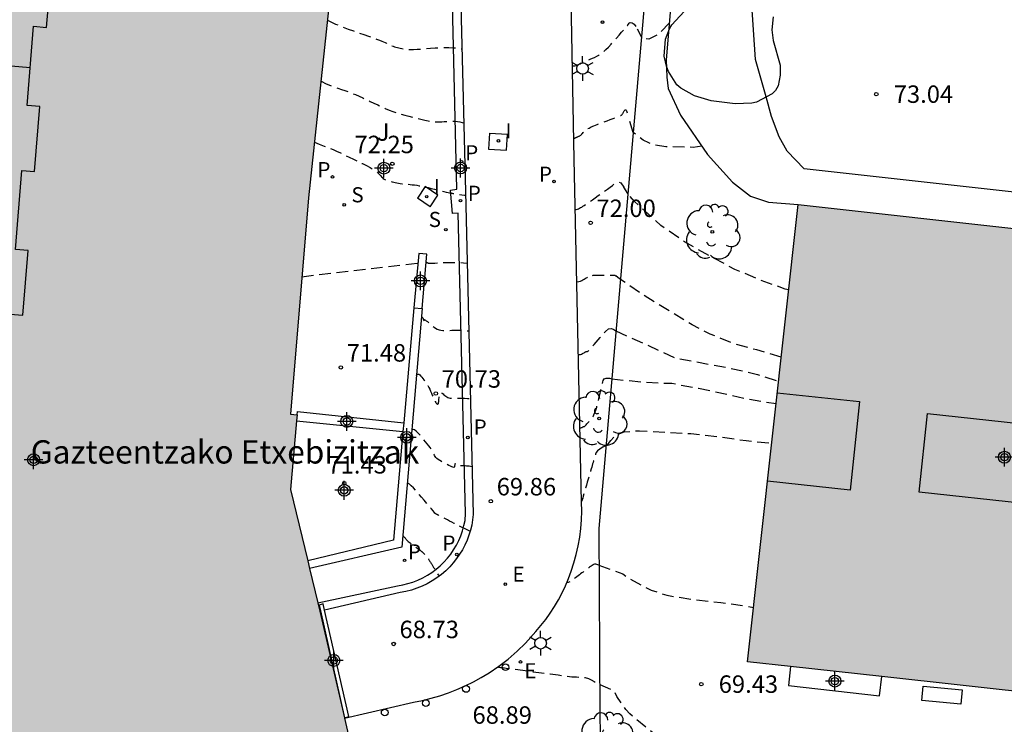
# Model space of a CAD drawing. Units: metres. Extents: x 581344 to 581694, y 4795290 to 4795541.
# Drawn here: x 581437 to 581480, y 4795407 to 4795437 of the extents above; entities that cross this region are included whole.
import ezdxf

# ---------------------------------------------------------------- set-up
doc = ezdxf.new("R2010")
doc.units = ezdxf.units.M
doc.header["$MEASUREMENT"] = 0
doc.linetypes.add('TRAZOS_NORMALES', pattern=[0.75, 0.5, -0.25])
for name, color, linetype in [('020194', 31, 'TRAZOS_NORMALES'), ('020195', 30, 'TRAZOS_NORMALES'), ('020204', 9, 'Continuous'), ('020308', 9, 'Continuous'), ('060113', 4, 'Continuous'), ('060124', 9, 'Continuous'), ('060145', 9, 'Continuous'), ('070105', 6, 'Continuous'), ('070108', 9, 'Continuous'), ('080110', 9, 'Continuous'), ('080137', 9, 'Continuous'), ('080304', 9, 'Continuous'), ('090101', 1, 'Continuous'), ('100105', 3, 'Continuous'), ('100106', 63, 'Continuous'), ('100116', 71, 'Continuous'), ('100202', 3, 'Continuous'), ('100302', 7, 'Continuous'), ('210102', 4, 'Continuous'), ('210203', 4, 'Continuous'), ('210204', 9, 'Continuous'), ('210205', 4, 'Continuous'), ('210303', 4, 'Continuous'), ('210304', 9, 'Continuous'), ('210305', 4, 'Continuous'), ('220205', 1, 'Continuous'), ('220207', 9, 'Continuous'), ('220305', 1, 'Continuous'), ('220307', 9, 'Continuous'), ('250203', 9, 'Continuous'), ('260202', 9, 'Continuous'), ('270104', 9, 'Continuous'), ('270204', 9, 'Continuous'), ('270304', 9, 'Continuous'), ('990501', 21, 'Continuous'), ('C_Edificios', 5, 'Continuous'), ('Centroides', 1, 'Continuous')]:
    doc.layers.add(name, color=color, linetype=linetype)
doc.layers.add('080111', color=7, linetype='Continuous', lineweight=30)
doc.styles.add('ARIAL', font='arial.ttf', dxfattribs={"height": 1})
doc.styles.add('ARIALI', font='ariali.ttf', dxfattribs={"height": 1})
doc.styles.add('ROMANS', font='romans__.ttf', dxfattribs={"height": 1})

# ---------------------------------------------------------------- blocks, each defined once
blk = doc.blocks.new('Centroide')
for points in [[(0.402, 0), (-0.402, 0)], [(0.402, 0), (-0.402, 0)], [(0, -0.402), (0, 0.402)], [(0, -0.402), (0, 0.402)]]:
    blk.add_lwpolyline(points)
for radius in [0.256, 0.256, 0.159, 0.159]:
    blk.add_circle((0, 0), radius)
blk = doc.blocks.new('COTAPU')
blk.add_circle((0, 0), 0.075)
blk = doc.blocks.new('SANEA')
blk.add_circle((0, 0), 0.055)
blk = doc.blocks.new('ARBOL')
blk.add_circle((0, 0), 0.0587)
for centre, radius, start, end in [((-0.564, 0.381), 0.532, 92.28, 254.58), ((-0.28, 0.855), 0.3, 359.2878, 173.6078), ((0.097, 0.97), 0.21, 23.1565, 160.4665), ((0.438, 0.881), 0.24, 301.578, 139.328), ((-0.091, 0.321), 0.12, 119.14, 310.56), ((0.656, 0.288), 0.443, 319.8556, 114.7656), ((0.819, -0.249), 0.383, 235.5275, 62.0275), ((-0.556, -0.339), 0.555, 142.64, 266.54), ((-0.039, -0.384), 0.21, 189.64, 323.88), ((0.299, -0.624), 0.532, 224.67, 0.24), ((-0.301, -0.676), 0.45, 213.78, 295.32)]:
    blk.add_arc(centre, radius, start, end)
blk = doc.blocks.new('PLUVI2')
blk.add_circle((0, 0), 0.055)
blk = doc.blocks.new('HUEPIV')
blk.add_circle((0, 0), 0.145)
blk = doc.blocks.new('FAROLJ')
for p, q in [((0, 0.248), (0, 0.528)), ((-0.215, 0.124), (-0.458, 0.264)), ((0.215, 0.124), (0.458, 0.264)), ((-0.215, -0.124), (-0.458, -0.264)), ((0, -0.248), (0, -0.528)), ((0.215, -0.124), (0.458, -0.264))]:
    blk.add_line(p, q)
blk.add_circle((0, 0), 0.248)
blk = doc.blocks.new('PLUVI3')
blk.add_circle((0, 0), 0.055)
blk = doc.blocks.new('REGELE')
blk.add_circle((0, 0), 0.055)
blk = doc.blocks.new('REIND')
blk.add_circle((0, 0), 0.055)
blk = doc.blocks.new('REGALU')
blk.add_circle((0, 0), 0.055)

msp = doc.modelspace()

# ---------------------------------------------------------------- hatches: boundary and pattern name
at = {"layer": '990501'}
for points in [[(581438.951, 4795446.223), (581440.873, 4795446.046), (581451.27, 4795445.181), (581451.261, 4795444.922), (581450.653, 4795439.029), (581449.606, 4795429.182), (581448.838, 4795419.885), (581449.125, 4795419.86), (581449.101, 4795419.595), (581448.834, 4795416.646), (581449.585, 4795413.581), (581449.663, 4795413.243), (581450.018, 4795411.773), (581450.1, 4795411.415), (581451.154, 4795406.829), (581451.159, 4795406.809), (581451.559, 4795405.082), (581452.415, 4795401.39), (581452.158, 4795401.343), (581452.076, 4795401.628), (581400.559, 4795389.865), (581400.627, 4795389.572), (581400.684, 4795389.332), (581400.46, 4795389.261), (581397.732, 4795400.869), (581397.105, 4795403.583), (581396.825, 4795404.796), (581425.773, 4795411.558), (581425.787, 4795411.561), (581427.092, 4795411.872), (581427.053, 4795411.641), (581432.18, 4795412.854), (581432.283, 4795414.778), (581427.355, 4795415.196), (581426.253, 4795415.271), (581426.268, 4795415.409), (581426.282, 4795415.531), (581426.433, 4795415.542), (581428.505, 4795440.165), (581428.362, 4795440.181), (581428.383, 4795440.431), (581428.463, 4795440.424), (581433.339, 4795440.031), (581433.394, 4795440.026), (581433.416, 4795440.025), (581435.919, 4795439.823), (581435.969, 4795439.819), (581436.08, 4795439.81), (581438.607, 4795439.606), (581438.91, 4795445.871)], [(581490.52, 4795426.69), (581480.595, 4795427.791), (581470.67, 4795428.893), (581469.578, 4795419.061), (581468.486, 4795409.231), (581488.515, 4795407.031)]]:
    msp.add_hatch(color=256, dxfattribs=at).paths.add_polyline_path(points, flags=0)

# ---------------------------------------------------------------- linework, layer by layer
at = {"layer": '020194', "flags": 128}
for points, elevation in [([(581450.419, 4795436.83), (581450.436, 4795436.821), (581450.779, 4795436.655), (581451.066, 4795436.532), (581451.315, 4795436.438), (581451.545, 4795436.358), (581451.771, 4795436.28), (581451.989, 4795436.205), (581452.195, 4795436.134), (581452.38, 4795436.068), (581452.538, 4795436.011), (581452.664, 4795435.963), (581452.763, 4795435.923), (581452.842, 4795435.889), (581452.907, 4795435.859), (581452.965, 4795435.831), (581453.022, 4795435.804), (581453.079, 4795435.777), (581453.137, 4795435.751), (581453.195, 4795435.726), (581453.254, 4795435.703), (581453.314, 4795435.683), (581453.375, 4795435.664), (581453.436, 4795435.647), (581453.498, 4795435.631), (581453.56, 4795435.615), (581453.623, 4795435.6), (581453.691, 4795435.585), (581453.77, 4795435.574), (581453.866, 4795435.566), (581453.983, 4795435.563), (581454.126, 4795435.565), (581454.29, 4795435.573), (581454.471, 4795435.584), (581454.662, 4795435.598), (581454.859, 4795435.613), (581455.057, 4795435.628), (581455.255, 4795435.641), (581455.454, 4795435.648), (581455.653, 4795435.648), (581455.854, 4795435.637), (581456.055, 4795435.615), (581456.21, 4795435.59)], 73.14), ([(581460.964, 4795434.854), (581460.997, 4795434.855), (581461.07, 4795434.865), (581461.123, 4795434.879), (581461.164, 4795434.895), (581461.204, 4795434.912), (581461.247, 4795434.929), (581461.293, 4795434.949), (581461.346, 4795434.972), (581461.407, 4795434.998), (581461.477, 4795435.029), (581461.556, 4795435.064), (581461.641, 4795435.102), (581461.731, 4795435.141), (581461.822, 4795435.182), (581461.914, 4795435.224), (581462.007, 4795435.269), (581462.102, 4795435.321), (581462.199, 4795435.385), (581462.3, 4795435.463), (581462.405, 4795435.558), (581462.514, 4795435.667), (581462.626, 4795435.788), (581462.739, 4795435.916), (581462.853, 4795436.048), (581462.967, 4795436.179), (581463.076, 4795436.306), (581463.176, 4795436.421), (581463.263, 4795436.521), (581463.331, 4795436.6), (581463.378, 4795436.654), (581463.407, 4795436.687), (581463.423, 4795436.704), (581463.454, 4795436.721), (581463.532, 4795436.712), (581463.625, 4795436.649), (581463.754, 4795436.457)], 73.14), ([(581465.127, 4795436.693), (581464.64, 4795436.194), (581464.244, 4795436.008), (581464.027, 4795436.031), (581463.935, 4795436.088)], 73.14), ([(581463.754, 4795436.457), (581463.935, 4795436.088)], 73.14), ([(581450.14, 4795434.208), (581450.151, 4795434.202), (581450.377, 4795434.092), (581450.565, 4795434.012), (581450.729, 4795433.95), (581450.88, 4795433.897), (581451.029, 4795433.846), (581451.179, 4795433.793), (581451.329, 4795433.739), (581451.481, 4795433.681), (581451.635, 4795433.62), (581451.791, 4795433.553), (581451.949, 4795433.482), (581452.108, 4795433.407), (581452.268, 4795433.331), (581452.428, 4795433.254), (581452.589, 4795433.176), (581452.75, 4795433.1), (581452.912, 4795433.027), (581453.076, 4795432.958), (581453.242, 4795432.894), (581453.411, 4795432.836), (581453.582, 4795432.784), (581453.754, 4795432.736), (581453.928, 4795432.69), (581454.102, 4795432.646), (581454.276, 4795432.602), (581454.446, 4795432.56), (581454.61, 4795432.523), (581454.765, 4795432.492), (581454.907, 4795432.468), (581455.034, 4795432.455), (581455.149, 4795432.45), (581455.254, 4795432.45), (581455.352, 4795432.455), (581455.448, 4795432.463), (581455.543, 4795432.47), (581455.638, 4795432.476), (581455.734, 4795432.479), (581455.829, 4795432.479), (581455.926, 4795432.474), (581456.022, 4795432.463), (581456.12, 4795432.447), (581456.218, 4795432.428), (581456.29, 4795432.412)], 72.64), ([(581461.024, 4795431.752), (581461.03, 4795431.752), (581461.058, 4795431.753), (581461.069, 4795431.756), (581461.078, 4795431.76), (581461.088, 4795431.764), (581461.098, 4795431.768), (581461.11, 4795431.773), (581461.124, 4795431.779), (581461.14, 4795431.786), (581461.158, 4795431.794), (581461.177, 4795431.803), (581461.197, 4795431.812), (581461.217, 4795431.821), (581461.238, 4795431.83), (581461.259, 4795431.84), (581461.28, 4795431.852), (581461.302, 4795431.866), (581461.325, 4795431.884), (581461.349, 4795431.905), (581461.373, 4795431.93), (581461.398, 4795431.957), (581461.424, 4795431.986), (581461.449, 4795432.015), (581461.476, 4795432.045), (581461.507, 4795432.076), (581461.548, 4795432.109), (581461.603, 4795432.146), (581461.678, 4795432.186), (581461.775, 4795432.231), (581461.891, 4795432.281), (581462.021, 4795432.333), (581462.162, 4795432.388), (581462.306, 4795432.443), (581462.451, 4795432.499), (581462.59, 4795432.552), (581462.718, 4795432.601), (581462.829, 4795432.644), (581462.918, 4795432.678), (581462.981, 4795432.703), (581463.021, 4795432.719), (581463.044, 4795432.728), (581463.056, 4795432.734), (581463.062, 4795432.737), (581463.067, 4795432.74), (581463.073, 4795432.744), (581463.08, 4795432.75), (581463.088, 4795432.759), (581463.098, 4795432.772), (581463.111, 4795432.79), (581463.125, 4795432.813), (581463.141, 4795432.838), (581463.158, 4795432.865), (581463.175, 4795432.893), (581463.192, 4795432.921), (581463.209, 4795432.946), (581463.226, 4795432.964), (581463.242, 4795432.974), (581463.257, 4795432.971), (581463.272, 4795432.953), (581463.286, 4795432.923), (581463.3, 4795432.884), (581463.313, 4795432.839), (581463.326, 4795432.79), (581463.339, 4795432.742), (581463.352, 4795432.697), (581463.364, 4795432.658), (581463.377, 4795432.628), (581463.384, 4795432.609)], 72.64), ([(581463.578, 4795431.991), (581463.384, 4795432.609)], 72.64), ([(581466.528, 4795431.412), (581466.16, 4795431.354), (581464.985, 4795431.375), (581464.475, 4795431.452), (581464.244, 4795431.543), (581464.012, 4795431.664), (581463.578, 4795431.991)], 72.64), ([(581449.326, 4795425.793), (581454.319, 4795426.38)], 71.64), ([(581454.67, 4795426.422), (581454.672, 4795426.422), (581454.686, 4795426.42), (581454.697, 4795426.415), (581454.707, 4795426.408), (581454.716, 4795426.401), (581454.725, 4795426.393), (581454.74, 4795426.386), (581454.765, 4795426.381), (581454.804, 4795426.377), (581454.864, 4795426.375), (581454.947, 4795426.376), (581455.051, 4795426.379), (581455.169, 4795426.384), (581455.297, 4795426.391), (581455.431, 4795426.397), (581455.566, 4795426.404), (581455.711, 4795426.409), (581455.872, 4795426.41), (581456.058, 4795426.405), (581456.279, 4795426.393), (581456.438, 4795426.38)], 71.64), ([(581461.156, 4795425.572), (581461.163, 4795425.572), (581461.241, 4795425.581), (581461.306, 4795425.601), (581461.362, 4795425.627), (581461.414, 4795425.657), (581461.465, 4795425.687), (581461.515, 4795425.716), (581461.561, 4795425.742), (581461.601, 4795425.764), (581461.635, 4795425.78), (581461.661, 4795425.791), (581461.68, 4795425.796), (581461.693, 4795425.797), (581461.703, 4795425.796), (581461.712, 4795425.793), (581461.72, 4795425.79), (581461.728, 4795425.788), (581461.736, 4795425.786), (581461.744, 4795425.786), (581461.752, 4795425.788), (581461.759, 4795425.792), (581461.767, 4795425.798), (581461.775, 4795425.805), (581461.782, 4795425.813), (581461.79, 4795425.822), (581461.798, 4795425.83), (581461.81, 4795425.838), (581461.828, 4795425.846), (581461.857, 4795425.852), (581461.9, 4795425.857), (581461.959, 4795425.861), (581462.031, 4795425.863), (581462.114, 4795425.864), (581462.204, 4795425.864), (581462.297, 4795425.864), (581462.391, 4795425.864), (581462.48, 4795425.864), (581462.562, 4795425.863), (581462.633, 4795425.863), (581462.689, 4795425.863), (581462.727, 4795425.862), (581462.75, 4795425.862), (581462.787, 4795425.857), (581462.836, 4795425.835)], 71.64), ([(581469.941, 4795422.326), (581468.898, 4795422.641), (581467.899, 4795422.913), (581466.886, 4795423.328), (581466.108, 4795423.72), (581463.882, 4795425.084), (581462.987, 4795425.704), (581462.836, 4795425.835)], 71.64), ([(581454.468, 4795424.055), (581454.493, 4795424.058), (581454.498, 4795424.053), (581454.504, 4795424.046), (581454.51, 4795424.039), (581454.515, 4795424.032), (581454.521, 4795424.023), (581454.527, 4795424.014), (581454.533, 4795424.003), (581454.539, 4795423.991), (581454.545, 4795423.978), (581454.551, 4795423.965), (581454.557, 4795423.951), (581454.563, 4795423.937), (581454.569, 4795423.925), (581454.574, 4795423.914), (581454.579, 4795423.906), (581454.583, 4795423.901), (581454.585, 4795423.902), (581454.588, 4795423.905), (581454.589, 4795423.912), (581454.59, 4795423.921), (581454.591, 4795423.93), (581454.592, 4795423.94), (581454.595, 4795423.946), (581454.603, 4795423.948), (581454.619, 4795423.943), (581454.644, 4795423.927), (581454.68, 4795423.9), (581454.725, 4795423.863), (581454.777, 4795423.819), (581454.835, 4795423.77), (581454.894, 4795423.718), (581454.955, 4795423.667), (581455.016, 4795423.617), (581455.081, 4795423.573), (581455.151, 4795423.535), (581455.226, 4795423.506), (581455.309, 4795423.488), (581455.397, 4795423.479), (581455.49, 4795423.476), (581455.587, 4795423.479), (581455.684, 4795423.483), (581455.783, 4795423.488), (581455.889, 4795423.492), (581456.006, 4795423.492), (581456.142, 4795423.489), (581456.303, 4795423.48), (581456.493, 4795423.465), (581456.507, 4795423.464)], 71.14), ([(581461.223, 4795422.444), (581461.254, 4795422.442), (581461.316, 4795422.449), (581461.36, 4795422.465), (581461.396, 4795422.484), (581461.43, 4795422.504), (581461.463, 4795422.523), (581461.494, 4795422.541), (581461.521, 4795422.555), (581461.544, 4795422.566), (581461.561, 4795422.574), (581461.574, 4795422.577), (581461.583, 4795422.578), (581461.589, 4795422.577), (581461.595, 4795422.575), (581461.601, 4795422.574), (581461.61, 4795422.577), (581461.626, 4795422.588), (581461.652, 4795422.611), (581461.692, 4795422.651), (581461.747, 4795422.711), (581461.815, 4795422.787), (581461.893, 4795422.875), (581461.978, 4795422.972), (581462.067, 4795423.073), (581462.155, 4795423.173), (581462.24, 4795423.27), (581462.318, 4795423.359), (581462.385, 4795423.436), (581462.514, 4795423.549), (581462.642, 4795423.56), (581462.741, 4795423.527)], 71.14), ([(581462.741, 4795423.527), (581462.835, 4795423.464)], 71.14), ([(581462.835, 4795423.464), (581465.392, 4795422.3), (581467.69, 4795421.875), (581468.929, 4795421.588), (581469.827, 4795421.3)], 71.14), ([(581544.899, 4795410.875), (581544.06, 4795411.713), (581542.348, 4795412.909), (581541.38, 4795413.698), (581539.693, 4795415.25), (581538.858, 4795416.097), (581538.189, 4795416.919), (581537.567, 4795417.818), (581537.07, 4795418.814), (581536.735, 4795419.793), (581536.264, 4795420.92), (581535.822, 4795421.442), (581535.603, 4795421.574), (581534.626, 4795422.036), (581534.352, 4795422.112), (581533.546, 4795422.188), (581532.63, 4795422.039), (581532.226, 4795421.878), (581532.04, 4795421.763), (581531.499, 4795421.356), (581530.814, 4795420.87), (581529.496, 4795420.64), (581527.977, 4795420.414), (581527.737, 4795420.386), (581526.583, 4795420.334), (581525.465, 4795420.384), (581524.308, 4795420.528), (581523.209, 4795420.638), (581522.175, 4795420.716), (581520.805, 4795420.927), (581519.635, 4795421.077), (581518.416, 4795421.166), (581516.125, 4795421.383), (581514.962, 4795421.405), (581513.888, 4795421.4), (581512.691, 4795421.441), (581511.479, 4795421.606), (581510.374, 4795421.928), (581507.177, 4795422.674), (581504.968, 4795423.056), (581503.785, 4795423.247), (581503.577, 4795423.262), (581503.411, 4795423.127), (581503.245, 4795422.965), (581502.837, 4795422.452), (581502.75, 4795422.261), (581502.327, 4795421.502), (581501.782, 4795420.445), (581501.393, 4795419.506), (581500.954, 4795418.528), (581500.567, 4795417.544), (581500.192, 4795416.498), (581499.314, 4795414.358), (581498.948, 4795413.346), (581498.121, 4795411.305), (581497.617, 4795410.214), (581497.048, 4795409.164), (581496.474, 4795408.341), (581495.747, 4795407.423), (581494.925, 4795406.638), (581494.417, 4795406.205), (581493.944, 4795405.776), (581493.804, 4795405.578), (581493.562, 4795405.123), (581493.49, 4795404.907), (581493.253, 4795403.475), (581493.023, 4795402.447), (581492.719, 4795401.347), (581492.528, 4795400.937), (581492.384, 4795400.725), (581492.057, 4795400.387), (581491.856, 4795400.271), (581491.641, 4795400.186), (581490.447, 4795399.902), (581489.267, 4795399.829), (581488.152, 4795399.791), (581485.72, 4795399.845), (581484.557, 4795399.905), (581482.078, 4795400.097), (581481.012, 4795400.218), (581478.636, 4795400.689), (581477.417, 4795400.79), (581476.262, 4795400.917), (581475.134, 4795401.11), (581473.041, 4795401.659), (581471.925, 4795402.12), (581470.955, 4795402.496), (581468.438, 4795403.689), (581466.291, 4795404.675), (581465.368, 4795405.371), (581464.525, 4795406.098), (581463.431, 4795406.998), (581463.256, 4795407.188), (581462.873, 4795407.745), (581462.767, 4795407.976), (581462.138, 4795408.254)], 69.14), ([(581454.254, 4795421.55), (581454.279, 4795421.586), (581454.319, 4795421.605), (581454.36, 4795421.597), (581454.403, 4795421.566), (581454.447, 4795421.522), (581454.491, 4795421.471), (581454.535, 4795421.419), (581454.579, 4795421.365), (581454.623, 4795421.308), (581454.665, 4795421.248), (581454.707, 4795421.182), (581454.747, 4795421.11), (581454.786, 4795421.033), (581454.825, 4795420.952), (581454.863, 4795420.868), (581454.9, 4795420.783), (581454.937, 4795420.698), (581454.974, 4795420.616), (581455.008, 4795420.541), (581455.039, 4795420.475), (581455.066, 4795420.422), (581455.089, 4795420.383), (581455.107, 4795420.357), (581455.122, 4795420.341), (581455.135, 4795420.331), (581455.147, 4795420.324), (581455.159, 4795420.318), (581455.171, 4795420.314), (581455.182, 4795420.316), (581455.192, 4795420.326), (581455.201, 4795420.346), (581455.208, 4795420.378), (581455.214, 4795420.421), (581455.22, 4795420.472), (581455.224, 4795420.528), (581455.229, 4795420.586), (581455.234, 4795420.645), (581455.239, 4795420.7), (581455.248, 4795420.747), (581455.261, 4795420.783), (581455.279, 4795420.805), (581455.303, 4795420.81), (581455.333, 4795420.799), (581455.366, 4795420.778), (581455.402, 4795420.75), (581455.44, 4795420.718), (581455.478, 4795420.685), (581455.517, 4795420.654), (581455.558, 4795420.626), (581455.602, 4795420.602), (581455.649, 4795420.584), (581455.701, 4795420.572), (581455.757, 4795420.566), (581455.816, 4795420.565), (581455.876, 4795420.566), (581455.938, 4795420.569), (581456, 4795420.572), (581456.067, 4795420.575), (581456.141, 4795420.575), (581456.227, 4795420.573), (581456.328, 4795420.567), (581456.448, 4795420.558), (581456.576, 4795420.546)], 70.64), ([(581461.291, 4795419.301), (581461.326, 4795419.298), (581461.359, 4795419.302), (581461.378, 4795419.311), (581461.395, 4795419.321), (581461.412, 4795419.331), (581461.427, 4795419.34), (581461.441, 4795419.347), (581461.453, 4795419.353), (581461.461, 4795419.356), (581461.468, 4795419.358), (581461.472, 4795419.358), (581461.475, 4795419.358), (581461.478, 4795419.357), (581461.481, 4795419.356), (581461.486, 4795419.358), (581461.494, 4795419.363), (581461.507, 4795419.375), (581461.527, 4795419.396), (581461.555, 4795419.425), (581461.589, 4795419.464), (581461.628, 4795419.508), (581461.671, 4795419.557), (581461.716, 4795419.608), (581461.761, 4795419.659), (581461.805, 4795419.715), (581461.849, 4795419.779), (581461.891, 4795419.855), (581461.932, 4795419.948), (581461.972, 4795420.06), (581462.009, 4795420.188), (581462.046, 4795420.328), (581462.082, 4795420.476), (581462.118, 4795420.629), (581462.154, 4795420.781), (581462.188, 4795420.927), (581462.219, 4795421.061), (581462.246, 4795421.177), (581462.267, 4795421.268), (581462.282, 4795421.331), (581462.333, 4795421.406), (581462.419, 4795421.432), (581462.565, 4795421.423)], 70.64), ([(581462.565, 4795421.423), (581462.655, 4795421.401)], 70.64), ([(581462.655, 4795421.401), (581464.126, 4795421.252), (581465.238, 4795421.208), (581466.385, 4795420.999), (581468.568, 4795420.525), (581469.72, 4795420.334)], 70.64), ([(581456.645, 4795417.624), (581456.583, 4795417.632), (581456.519, 4795417.639), (581456.458, 4795417.645), (581456.402, 4795417.651), (581456.353, 4795417.655), (581456.311, 4795417.657), (581456.275, 4795417.658), (581456.245, 4795417.658), (581456.217, 4795417.657), (581456.191, 4795417.655), (581456.166, 4795417.654), (581456.141, 4795417.654), (581456.117, 4795417.654), (581456.094, 4795417.657), (581456.072, 4795417.661), (581456.053, 4795417.669), (581456.034, 4795417.679), (581456.018, 4795417.69), (581456.001, 4795417.703), (581455.986, 4795417.717), (581455.97, 4795417.73), (581455.955, 4795417.742), (581455.941, 4795417.75), (581455.929, 4795417.755), (581455.919, 4795417.753), (581455.912, 4795417.744), (581455.907, 4795417.729), (581455.903, 4795417.709), (581455.9, 4795417.687), (581455.899, 4795417.662), (581455.896, 4795417.639), (581455.891, 4795417.617), (581455.879, 4795417.602), (581455.858, 4795417.594), (581455.824, 4795417.597), (581455.775, 4795417.613), (581455.714, 4795417.64), (581455.644, 4795417.675), (581455.567, 4795417.715), (581455.487, 4795417.758), (581455.407, 4795417.801), (581455.33, 4795417.845), (581455.257, 4795417.888), (581455.192, 4795417.931), (581455.137, 4795417.974), (581455.093, 4795418.017), (581455.059, 4795418.06), (581455.033, 4795418.102), (581455.011, 4795418.145), (581454.992, 4795418.187), (581454.973, 4795418.23), (581454.951, 4795418.275), (581454.925, 4795418.325), (581454.89, 4795418.381), (581454.845, 4795418.446), (581454.788, 4795418.521), (581454.721, 4795418.606), (581454.646, 4795418.696), (581454.566, 4795418.792), (581454.483, 4795418.89), (581454.401, 4795418.986), (581454.321, 4795419.076), (581454.245, 4795419.151), (581454.177, 4795419.203), (581454.119, 4795419.227), (581454.072, 4795419.216), (581454.052, 4795419.196)], 70.14), ([(581462.405, 4795418.529), (581462.468, 4795418.566), (581462.611, 4795418.75), (581462.763, 4795418.9), (581462.971, 4795419.039), (581463.192, 4795419.127), (581463.855, 4795419.172), (581466.055, 4795419.046), (581467.258, 4795418.909), (581468.431, 4795418.745), (581469.531, 4795418.63)], 70.14), ([(581462.29, 4795418.471), (581462.141, 4795418.383), (581462.039, 4795418.31), (581461.983, 4795418.237), (581461.958, 4795418.159), (581461.953, 4795418.14), (581461.945, 4795418.115), (581461.935, 4795418.082), (581461.922, 4795418.04), (581461.907, 4795417.989), (581461.89, 4795417.932), (581461.872, 4795417.87), (581461.853, 4795417.807), (581461.834, 4795417.743), (581461.814, 4795417.676), (581461.793, 4795417.604), (581461.769, 4795417.524), (581461.742, 4795417.432), (581461.712, 4795417.328), (581461.678, 4795417.213), (581461.642, 4795417.089), (581461.604, 4795416.96), (581461.566, 4795416.828), (581461.528, 4795416.697), (581461.491, 4795416.571), (581461.457, 4795416.455), (581461.428, 4795416.355), (581461.405, 4795416.276), (581461.389, 4795416.221), (581461.379, 4795416.186), (581461.373, 4795416.168), (581461.371, 4795416.16), (581461.37, 4795416.157), (581461.37, 4795416.155), (581461.369, 4795416.152), (581461.369, 4795416.151), (581461.368, 4795416.149), (581461.368, 4795416.147), (581461.367, 4795416.146), (581461.367, 4795416.145), (581461.366, 4795416.144), (581461.365, 4795416.143), (581461.364, 4795416.142), (581461.363, 4795416.141), (581461.362, 4795416.14), (581461.362, 4795416.139), (581461.361, 4795416.139), (581461.36, 4795416.139), (581461.36, 4795416.138), (581461.359, 4795416.138)], 70.14), ([(581462.29, 4795418.471), (581462.405, 4795418.529)], 70.14), ([(581453.663, 4795414.65), (581453.665, 4795414.651), (581453.671, 4795414.651), (581453.681, 4795414.645), (581453.695, 4795414.634), (581453.711, 4795414.617), (581453.73, 4795414.596), (581453.751, 4795414.573), (581453.772, 4795414.548), (581453.793, 4795414.523), (581453.816, 4795414.497), (581453.841, 4795414.47), (581453.87, 4795414.442), (581453.903, 4795414.413), (581453.942, 4795414.381), (581453.986, 4795414.347), (581454.033, 4795414.312), (581454.082, 4795414.276), (581454.133, 4795414.24), (581454.184, 4795414.203), (581454.233, 4795414.168), (581454.279, 4795414.135), (581454.32, 4795414.105), (581454.355, 4795414.079), (581454.383, 4795414.058), (581454.405, 4795414.041), (581454.421, 4795414.027), (581454.435, 4795414.015), (581454.447, 4795414.004), (581454.459, 4795413.994), (581454.471, 4795413.983), (581454.484, 4795413.972), (581454.497, 4795413.96), (581454.512, 4795413.947), (581454.528, 4795413.932), (581454.545, 4795413.917), (581454.562, 4795413.901), (581454.58, 4795413.885), (581454.599, 4795413.869), (581454.617, 4795413.852), (581454.636, 4795413.835), (581454.653, 4795413.818), (581454.67, 4795413.801), (581454.687, 4795413.783), (581454.701, 4795413.764), (581454.715, 4795413.745), (581454.729, 4795413.725), (581454.741, 4795413.705), (581454.754, 4795413.685), (581454.766, 4795413.665), (581454.779, 4795413.644), (581454.792, 4795413.623), (581454.806, 4795413.6), (581454.822, 4795413.575), (581454.838, 4795413.549), (581454.855, 4795413.52), (581454.873, 4795413.491), (581454.892, 4795413.46), (581454.91, 4795413.43), (581454.929, 4795413.399), (581454.947, 4795413.369), (581454.965, 4795413.341), (581454.98, 4795413.315), (581454.993, 4795413.293), (581455.004, 4795413.275), (581455.013, 4795413.261), (581455.02, 4795413.249), (581455.026, 4795413.239), (581455.032, 4795413.229), (581455.039, 4795413.218), (581455.055, 4795413.193), (581455.089, 4795413.141), (581455.149, 4795413.047), (581455.232, 4795412.92)], 69.14), ([(581457.769, 4795409.022), (581457.777, 4795409.015), (581457.785, 4795409.01), (581457.791, 4795409.008), (581457.8, 4795409.007), (581457.823, 4795409.003), (581457.874, 4795408.996), (581457.968, 4795408.983), (581458.12, 4795408.962), (581458.338, 4795408.933), (581458.613, 4795408.897), (581458.931, 4795408.855), (581459.278, 4795408.809), (581459.639, 4795408.762), (581460, 4795408.714), (581460.346, 4795408.668), (581460.663, 4795408.627), (581460.937, 4795408.591), (581461.143, 4795408.582), (581461.296, 4795408.574), (581461.392, 4795408.563), (581461.511, 4795408.555), (581461.65, 4795408.521), (581461.769, 4795408.459), (581461.896, 4795408.388), (581462.138, 4795408.254)], 69.14)]:
    msp.add_lwpolyline(points, dxfattribs=dict(at, elevation=elevation))
at = {"layer": '020195', "flags": 128}
for points, elevation in [([(581449.861, 4795431.585), (581449.867, 4795431.582), (581449.975, 4795431.53), (581450.065, 4795431.491), (581450.143, 4795431.461), (581450.215, 4795431.436), (581450.287, 4795431.411), (581450.364, 4795431.384), (581450.451, 4795431.35), (581450.553, 4795431.309), (581450.675, 4795431.256), (581450.82, 4795431.19), (581450.985, 4795431.112), (581451.165, 4795431.027), (581451.355, 4795430.936), (581451.549, 4795430.842), (581451.744, 4795430.747), (581451.932, 4795430.655), (581452.107, 4795430.568), (581452.262, 4795430.487), (581452.391, 4795430.414), (581452.489, 4795430.352), (581452.562, 4795430.298), (581452.615, 4795430.251), (581452.654, 4795430.208), (581452.687, 4795430.167), (581452.72, 4795430.127), (581452.753, 4795430.088), (581452.789, 4795430.051), (581452.828, 4795430.016), (581452.872, 4795429.986), (581452.922, 4795429.96), (581452.976, 4795429.938), (581453.034, 4795429.919), (581453.095, 4795429.901), (581453.156, 4795429.885), (581453.218, 4795429.869), (581453.281, 4795429.853), (581453.346, 4795429.838), (581453.414, 4795429.824), (581453.486, 4795429.811), (581453.562, 4795429.8), (581453.643, 4795429.79), (581453.726, 4795429.781), (581453.812, 4795429.773), (581453.898, 4795429.765), (581453.985, 4795429.757), (581454.075, 4795429.748), (581454.168, 4795429.737), (581454.268, 4795429.723), (581454.376, 4795429.704), (581454.495, 4795429.681), (581454.622, 4795429.653), (581454.755, 4795429.622), (581454.893, 4795429.59), (581455.032, 4795429.556), (581455.172, 4795429.522), (581455.305, 4795429.489), (581455.428, 4795429.459), (581455.534, 4795429.434), (581455.619, 4795429.414), (581455.678, 4795429.4), (581455.715, 4795429.392), (581455.735, 4795429.387), (581455.745, 4795429.386), (581455.749, 4795429.386), (581455.752, 4795429.386), (581455.757, 4795429.386), (581455.762, 4795429.385), (581455.771, 4795429.384), (581455.782, 4795429.382), (581455.798, 4795429.379), (581455.817, 4795429.375), (581455.838, 4795429.371), (581455.861, 4795429.366), (581455.885, 4795429.36), (581455.909, 4795429.355), (581455.939, 4795429.35), (581455.979, 4795429.343), (581456.033, 4795429.336), (581456.107, 4795429.327), (581456.204, 4795429.316), (581456.321, 4795429.303), (581456.369, 4795429.298)], 72.14), ([(581461.089, 4795428.671), (581461.126, 4795428.676), (581461.177, 4795428.691), (581461.225, 4795428.711), (581461.271, 4795428.736), (581461.316, 4795428.762), (581461.362, 4795428.789), (581461.412, 4795428.819), (581461.468, 4795428.854), (581461.535, 4795428.898), (581461.616, 4795428.953), (581461.713, 4795429.02), (581461.824, 4795429.099), (581461.946, 4795429.186), (581462.075, 4795429.279), (581462.207, 4795429.374), (581462.339, 4795429.469), (581462.465, 4795429.561), (581462.582, 4795429.645), (581462.682, 4795429.717), (581462.762, 4795429.775), (581462.818, 4795429.815), (581462.853, 4795429.84), (581462.898, 4795429.866), (581462.953, 4795429.866), (581463.04, 4795429.822), (581463.173, 4795429.637)], 72.14), ([(581463.35, 4795429.369), (581463.173, 4795429.637)], 72.14), ([(581470.262, 4795425.222), (581470.11, 4795425.263), (581469.032, 4795425.651), (581467.955, 4795426.109), (581466.875, 4795426.679), (581465.783, 4795427.294), (581464.766, 4795427.99), (581463.633, 4795429.032), (581463.35, 4795429.369)], 72.14), ([(581456.566, 4795414.851), (581456.521, 4795414.87), (581456.435, 4795414.908), (581456.347, 4795414.948), (581456.257, 4795414.99), (581456.164, 4795415.035), (581456.069, 4795415.083), (581455.973, 4795415.132), (581455.875, 4795415.183), (581455.777, 4795415.234), (581455.679, 4795415.285), (581455.585, 4795415.334), (581455.498, 4795415.38), (581455.421, 4795415.42), (581455.357, 4795415.453), (581455.309, 4795415.478), (581455.275, 4795415.496), (581455.251, 4795415.509), (581455.234, 4795415.518), (581455.22, 4795415.525), (581455.207, 4795415.532), (581455.194, 4795415.538), (581455.183, 4795415.544), (581455.172, 4795415.55), (581455.163, 4795415.555), (581455.156, 4795415.558), (581455.15, 4795415.561), (581455.146, 4795415.564), (581455.142, 4795415.566), (581455.139, 4795415.567), (581455.136, 4795415.569), (581455.133, 4795415.57), (581455.13, 4795415.572), (581455.127, 4795415.573), (581455.125, 4795415.574), (581455.123, 4795415.576), (581455.121, 4795415.577), (581455.119, 4795415.577), (581455.118, 4795415.578), (581455.116, 4795415.579), (581455.115, 4795415.58), (581455.113, 4795415.58), (581455.112, 4795415.581), (581455.111, 4795415.582), (581455.11, 4795415.582), (581455.109, 4795415.583), (581455.108, 4795415.583), (581455.107, 4795415.584), (581455.106, 4795415.584), (581455.105, 4795415.585), (581455.104, 4795415.585), (581455.103, 4795415.586), (581455.102, 4795415.586), (581455.101, 4795415.587), (581455.1, 4795415.587), (581455.099, 4795415.588), (581455.098, 4795415.588), (581455.097, 4795415.589), (581455.096, 4795415.59), (581455.095, 4795415.59), (581455.093, 4795415.591), (581455.092, 4795415.592), (581455.09, 4795415.594), (581455.087, 4795415.596), (581455.085, 4795415.597), (581455.082, 4795415.599), (581455.079, 4795415.602), (581455.07, 4795415.611), (581455.053, 4795415.63), (581455.021, 4795415.667), (581454.971, 4795415.725), (581454.898, 4795415.81), (581454.807, 4795415.917), (581454.702, 4795416.042), (581454.587, 4795416.177), (581454.468, 4795416.318), (581454.348, 4795416.458), (581454.233, 4795416.591), (581454.127, 4795416.709), (581454.033, 4795416.804), (581453.957, 4795416.869), (581453.901, 4795416.899), (581453.862, 4795416.899), (581453.855, 4795416.893)], 69.64), ([(581462.105, 4795413.385), (581462.017, 4795413.414), (581461.968, 4795413.431), (581461.909, 4795413.428), (581461.87, 4795413.413), (581461.846, 4795413.399), (581461.839, 4795413.395), (581461.834, 4795413.392), (581461.831, 4795413.39), (581461.828, 4795413.388), (581461.824, 4795413.386), (581461.82, 4795413.383), (581461.813, 4795413.379), (581461.802, 4795413.372), (581461.787, 4795413.362), (581461.767, 4795413.348), (581461.739, 4795413.329), (581461.705, 4795413.304), (581461.664, 4795413.274), (581461.619, 4795413.24), (581461.57, 4795413.204), (581461.52, 4795413.166), (581461.47, 4795413.129), (581461.419, 4795413.091), (581461.368, 4795413.053), (581461.316, 4795413.014), (581461.262, 4795412.973), (581461.206, 4795412.932), (581461.149, 4795412.889), (581461.091, 4795412.846), (581461.032, 4795412.802), (581460.972, 4795412.758), (581460.913, 4795412.715), (581460.85, 4795412.676), (581460.783, 4795412.648), (581460.718, 4795412.637)], 69.64), ([(581462.105, 4795413.385), (581463.125, 4795413.017), (581463.325, 4795412.854), (581464.344, 4795412.316), (581465.02, 4795412.098), (581466.147, 4795411.907), (581467.345, 4795411.788), (581468.415, 4795411.631), (581468.745, 4795411.564)], 69.64)]:
    msp.add_lwpolyline(points, dxfattribs=dict(at, elevation=elevation))
at = {"layer": '060113', "flags": 128}
for points in [[(581455.96, 4795445.475), (581456.365, 4795429.46), (581456.694, 4795415.562), (581456.673, 4795415.335), (581456.633, 4795415.111), (581456.579, 4795414.89), (581456.511, 4795414.673), (581456.43, 4795414.46), (581456.336, 4795414.252), (581456.23, 4795414.051), (581456.112, 4795413.857), (581455.981, 4795413.67), (581455.84, 4795413.491), (581455.688, 4795413.322), (581455.514, 4795413.151), (581455.328, 4795412.992), (581455.133, 4795412.845), (581454.928, 4795412.711), (581454.715, 4795412.592), (581454.495, 4795412.486), (581454.268, 4795412.395), (581454.036, 4795412.32), (581453.799, 4795412.259), (581453.559, 4795412.215), (581450.304, 4795411.461)], [(581450.124, 4795411.421), (581450.1, 4795411.415)]]:
    msp.add_lwpolyline(points, dxfattribs=at)
at = {"layer": '060124', "flags": 128}
msp.add_lwpolyline([(581465.428, 4795440.236), (581464.994, 4795435.12), (581465.022, 4795434.379), (581465.077, 4795433.885), (581465.61, 4795432.735), (581466.778, 4795431.053), (581467.843, 4795429.859), (581468.625, 4795429.252), (581469.402, 4795428.997), (581470.67, 4795428.893)], dxfattribs=at)
at = {"layer": '060145', "flags": 128}
msp.add_lwpolyline([(581470.349, 4795409.026), (581470.257, 4795408.212), (581474.176, 4795407.767), (581474.27, 4795408.596)], dxfattribs=at)
at = {"layer": '070105', "flags": 128}
for points in [[(581433.416, 4795440.025), (581433.505, 4795439.72), (581428.647, 4795440.156), (581426.507, 4795415.496), (581430.782, 4795415.136), (581431.453, 4795423.196), (581436.667, 4795422.769), (581436.782, 4795424.183), (581437.33, 4795424.139), (581437.556, 4795426.919), (581437.008, 4795426.964), (581437.283, 4795430.354), (581437.831, 4795430.309), (581438.059, 4795433.107), (581437.51, 4795433.152), (581437.788, 4795436.569), (581438.348, 4795436.503), (581438.586, 4795439.305)], [(581454.5, 4795424.425), (581454.7, 4795426.764), (581454.355, 4795426.784), (581454.147, 4795424.454)], [(581454.5, 4795424.425), (581453.622, 4795414.167), (581449.663, 4795413.243)], [(581454.147, 4795424.454), (581453.707, 4795419.512)], [(581454.147, 4795424.454), (581454.5, 4795424.425)], [(581449.125, 4795419.86), (581449.137, 4795419.995), (581453.707, 4795419.512)], [(581449.101, 4795419.595), (581453.675, 4795419.139)], [(581453.707, 4795419.512), (581453.675, 4795419.139)], [(581453.675, 4795419.139), (581453.268, 4795414.465), (581449.585, 4795413.581)]]:
    msp.add_lwpolyline(points, dxfattribs=at)
at = {"layer": '070108', "flags": 128}
msp.add_lwpolyline([(581464.385, 4795441.256), (581462.095, 4795414.965), (581462.147, 4795406.961), (581462.157, 4795406.142), (581462.106, 4795405.536), (581461.539, 4795404.146), (581460.175, 4795400.812), (581458.662, 4795397.098), (581457.334, 4795393.58), (581455.09, 4795388.811), (581459.227, 4795389.934), (581463.232, 4795391.103), (581470.739, 4795392.861), (581486.347, 4795396.583), (581514.355, 4795403.17), (581526.296, 4795406.201), (581533.873, 4795408.324), (581549.412, 4795412.254)], dxfattribs=at)
at = {"layer": '080110', "flags": 128}
for points in [[(581469.772, 4795420.805), (581473.316, 4795420.423), (581472.904, 4795416.613), (581469.349, 4795416.998)], [(581489.335, 4795415.067), (581475.873, 4795416.522), (581476.239, 4795419.905), (581489.68, 4795418.452)]]:
    msp.add_lwpolyline(points, dxfattribs=at)
at = {"layer": '080111', "flags": 128}
for points in [[(581438.951, 4795446.223), (581440.873, 4795446.046), (581451.27, 4795445.181), (581451.261, 4795444.922), (581450.653, 4795439.029), (581449.606, 4795429.182), (581448.838, 4795419.885), (581449.125, 4795419.86)], [(581470.349, 4795409.026), (581468.486, 4795409.231), (581469.578, 4795419.061), (581470.67, 4795428.893)], [(581470.67, 4795428.893), (581480.595, 4795427.791), (581490.348, 4795426.709)], [(581449.125, 4795419.86), (581449.101, 4795419.595)], [(581449.101, 4795419.595), (581448.834, 4795416.646), (581449.585, 4795413.581)], [(581449.585, 4795413.581), (581449.663, 4795413.243)], [(581449.663, 4795413.243), (581450.018, 4795411.773)], [(581450.018, 4795411.773), (581450.1, 4795411.415)], [(581450.1, 4795411.415), (581451.154, 4795406.829), (581451.159, 4795406.809)], [(581488.787, 4795409.7), (581488.515, 4795407.031), (581474.27, 4795408.596)], [(581474.27, 4795408.596), (581470.349, 4795409.026)], [(581451.159, 4795406.809), (581451.559, 4795405.082), (581452.415, 4795401.39), (581452.158, 4795401.343)]]:
    msp.add_lwpolyline(points, dxfattribs=at)
at = {"layer": '080137', "flags": 128}
msp.add_lwpolyline([(581437.642, 4795434.772), (581432.189, 4795435.243)], dxfattribs=at)
at = {"layer": '090101', "flags": 128}
msp.add_lwpolyline([(581477.671, 4795407.415), (581475.985, 4795407.569), (581476.041, 4795408.184), (581477.727, 4795408.03), (581477.671, 4795407.415)], dxfattribs=at)
at = {"layer": '100105', "flags": 128}
msp.add_lwpolyline([(581490.038, 4795428.314), (581470.933, 4795430.435), (581470.205, 4795431.192), (581469.862, 4795431.801), (581469.532, 4795432.675), (581469.296, 4795433.525), (581468.835, 4795435.125), (581468.67, 4795437.7)], dxfattribs=at)
at = {"layer": '100106', "flags": 128}
msp.add_lwpolyline([(581469.591, 4795436.963), (581469.546, 4795436.413), (581469.594, 4795435.95), (581469.893, 4795434.881), (581469.898, 4795434.462), (581469.805, 4795434.005), (581469.693, 4795433.802), (581469.551, 4795433.654), (581468.883, 4795433.304), (581468.679, 4795433.255), (581467.969, 4795433.226), (581466.932, 4795433.359), (581466.217, 4795433.571), (581465.619, 4795433.893), (581465.453, 4795434.042), (581465.096, 4795434.611), (581465.011, 4795434.84), (581464.913, 4795435.278), (581464.971, 4795436), (581465.132, 4795436.456), (581465.238, 4795436.629), (581466.637, 4795438.162)], dxfattribs=at)
at = {"layer": '100116', "flags": 128}
for points in [[(581450.018, 4795411.773), (581453.442, 4795412.504), (581453.667, 4795412.543), (581453.888, 4795412.597), (581454.106, 4795412.665), (581454.318, 4795412.748), (581454.525, 4795412.844), (581454.725, 4795412.955), (581454.916, 4795413.078), (581455.1, 4795413.214), (581455.273, 4795413.361), (581455.437, 4795413.52), (581455.588, 4795413.688), (581455.728, 4795413.866), (581455.856, 4795414.052), (581455.972, 4795414.247), (581456.074, 4795414.448), (581456.163, 4795414.656), (581456.238, 4795414.87), (581456.299, 4795415.088), (581456.345, 4795415.309), (581456.37, 4795415.604), (581456.05, 4795428.525), (581455.799, 4795428.513), (581455.723, 4795429.514), (581455.992, 4795429.551), (581455.619, 4795445.48)], [(581451.159, 4795406.809), (581454.126, 4795407.502), (581454.509, 4795407.576), (581454.888, 4795407.667), (581455.263, 4795407.774), (581455.632, 4795407.898), (581455.996, 4795408.038), (581456.353, 4795408.194), (581456.703, 4795408.366), (581457.045, 4795408.554), (581457.378, 4795408.756), (581457.799, 4795409.042), (581458.202, 4795409.351), (581458.587, 4795409.684), (581458.952, 4795410.038), (581459.39, 4795410.532), (581459.607, 4795410.79), (581459.813, 4795411.056), (581460.007, 4795411.331), (581460.189, 4795411.614), (581460.359, 4795411.904), (581460.517, 4795412.202), (581460.662, 4795412.505), (581460.794, 4795412.815), (581460.913, 4795413.13), (581461.03, 4795413.488), (581461.13, 4795413.852), (581461.213, 4795414.219), (581461.278, 4795414.591), (581461.325, 4795414.965), (581461.354, 4795415.34), (581461.366, 4795415.717), (581461.36, 4795416.094), (581461.042, 4795430.846), (581460.79, 4795443.832)]]:
    msp.add_lwpolyline(points, dxfattribs=at)
at = {"layer": '210102', "flags": 128}
for points in [[(581450.304, 4795411.461), (581450.245, 4795411.72), (581450.066, 4795411.676), (581450.124, 4795411.421)], [(581450.124, 4795411.421), (581451.167, 4795406.831), (581451.346, 4795406.875), (581450.304, 4795411.461)]]:
    msp.add_lwpolyline(points, dxfattribs=at)
at = {"layer": '270104', "flags": 128}
for points in [[(581457.391, 4795431.968), (581457.357, 4795431.27)], [(581457.391, 4795431.968), (581458.171, 4795431.925)], [(581458.134, 4795431.227), (581458.171, 4795431.925)], [(581457.357, 4795431.27), (581458.134, 4795431.227)], [(581454.634, 4795429.677), (581454.301, 4795429.165)], [(581455.174, 4795429.303), (581454.634, 4795429.677)], [(581454.841, 4795428.791), (581454.301, 4795429.165)], [(581454.841, 4795428.791), (581455.174, 4795429.303)]]:
    msp.add_lwpolyline(points, dxfattribs=at)

# ---------------------------------------------------------------- block references
at = {"layer": '020204', "rotation": 359.9987685839998}
for p in [(581474.033, 4795433.642, 73.035), (581466.505, 4795408.274, 69.425)]:
    msp.add_blockref('COTAPU', p, dxfattribs=at)
at = {"layer": '020204'}
for p in [(581453.216, 4795430.649, 72.248), (581461.745, 4795428.109, 71.997), (581451.005, 4795421.892, 71.479), (581455.088, 4795420.77, 70.727), (581451.15, 4795416.917, 71.429), (581457.457, 4795416.138, 69.864), (581453.276, 4795410.001, 68.731)]:
    msp.add_blockref('COTAPU', p, dxfattribs=at)
at = {"layer": '100202', "rotation": 359.9987685839998}
for p in [(581466.98, 4795427.718), (581462.117, 4795419.701), (581462.466, 4795405.879)]:
    msp.add_blockref('ARBOL', p, dxfattribs=at)
at = {"layer": '210203'}
for p in [(581450.648, 4795430.082, 71.733), (581460.173, 4795429.884, 72.204), (581456.151, 4795429.063, 71.976), (581453.745, 4795413.598, 68.955)]:
    msp.add_blockref('PLUVI2', p, dxfattribs=at)
at = {"layer": '210204'}
for p in [(581451.151, 4795428.884, 71.64), (581455.522, 4795427.817, 71.848)]:
    msp.add_blockref('SANEA', p, dxfattribs=at)
at = {"layer": '210205'}
for p in [(581456.197, 4795430.74, 72.248), (581456.466, 4795418.878, 70.312), (581455.996, 4795413.848, 69.238)]:
    msp.add_blockref('PLUVI3', p, dxfattribs=at)
at = {"layer": '220205'}
msp.add_blockref('REGELE', (581458.077, 4795412.573, 69.297), dxfattribs=at)
at = {"layer": '220207'}
for p in [(581462.255, 4795436.743, 73.363), (581462.256, 4795436.734, 73.365), (581458.733, 4795409.228, 69.239)]:
    msp.add_blockref('REGALU', p, dxfattribs=at)
at = {"layer": '250203'}
for p in [(581461.402, 4795434.745), (581459.596, 4795410.032)]:
    msp.add_blockref('FAROLJ', p, dxfattribs=at)
at = {"layer": '260202'}
for p in [(581458.087, 4795409.003), (581456.388, 4795408.067), (581454.657, 4795407.458), (581452.893, 4795407.054)]:
    msp.add_blockref('HUEPIV', p, dxfattribs=at)
at = {"layer": '270204'}
for p in [(581457.78, 4795431.634, 72.433), (581454.695, 4795429.236, 72.07)]:
    msp.add_blockref('REIND', p, dxfattribs=at)
at = {"layer": 'C_Edificios', "rotation": 359.9987685839998}
msp.add_blockref('Centroide', (581479.545, 4795418.029), dxfattribs=at)
at = {"layer": 'C_Edificios'}
msp.add_blockref('Centroide', (581437.791, 4795417.921), dxfattribs=at)
at = {"layer": 'Centroides'}
for p in [(581452.856, 4795430.459), (581456.155, 4795430.466), (581454.426, 4795425.612), (581451.258, 4795419.57), (581453.839, 4795418.884), (581437.791, 4795417.921), (581451.149, 4795416.607), (581450.703, 4795409.291)]:
    msp.add_blockref('Centroide', p, dxfattribs=at)
at = {"layer": 'Centroides', "rotation": 359.9987685839998}
for p in [(581479.542, 4795418.032), (581472.252, 4795408.404)]:
    msp.add_blockref('Centroide', p, dxfattribs=at)

# ---------------------------------------------------------------- texts
at = {"layer": '020308', "style": 'ARIAL'}
for s, p in [('73.04', (581474.783, 4795433.267)), ('72.25', (581451.59, 4795431.104)), ('72.00', (581461.995, 4795428.359)), ('71.48', (581451.255, 4795422.142)), ('70.73', (581455.338, 4795421.02)), ('71.43', (581450.427, 4795417.329)), ('69.86', (581457.707, 4795416.388)), ('68.73', (581453.526, 4795410.251)), ('69.43', (581467.255, 4795407.899)), ('68.89', (581456.666, 4795406.571))]:
    msp.add_text(s, height=0.75, rotation=359.9988, dxfattribs=at).set_placement(p)
at = {"layer": '080304', "style": 'ARIALI'}
msp.add_text('Gazteentzako Etxebizitzak', height=1, dxfattribs=at).set_placement((581437.667, 4795417.759))
at = {"layer": '100302', "style": 'ARIAL'}
msp.add_text('J', height=0.75, rotation=359.9988, dxfattribs=at).set_placement((581452.554, 4795431.639))
at = {"layer": '210303', "style": 'ROMANS'}
for p in [(581449.995, 4795430.072), (581459.52, 4795429.874), (581456.463, 4795429.054), (581453.886, 4795413.637)]:
    msp.add_text('P', height=0.65, dxfattribs=at).set_placement(p)
at = {"layer": '210304', "style": 'ROMANS'}
for p in [(581451.457, 4795428.99), (581454.781, 4795427.929)]:
    msp.add_text('S', height=0.65, dxfattribs=at).set_placement(p)
at = {"layer": '210305', "style": 'ROMANS'}
for p in [(581456.351, 4795430.798), (581456.714, 4795419.005), (581455.372, 4795414.013)]:
    msp.add_text('P', height=0.65, dxfattribs=at).set_placement(p)
at = {"layer": '220305', "style": 'ROMANS'}
msp.add_text('E', height=0.65, dxfattribs=at).set_placement((581458.383, 4795412.679))
at = {"layer": '220307', "style": 'ROMANS'}
msp.add_text('E', height=0.65, dxfattribs=at).set_placement((581458.89, 4795408.524))
at = {"layer": '270304', "style": 'ROMANS'}
for p in [(581458.086, 4795431.74), (581455.001, 4795429.342)]:
    msp.add_text('I', height=0.65, dxfattribs=at).set_placement(p)

doc.saveas('drawing.dxf')
